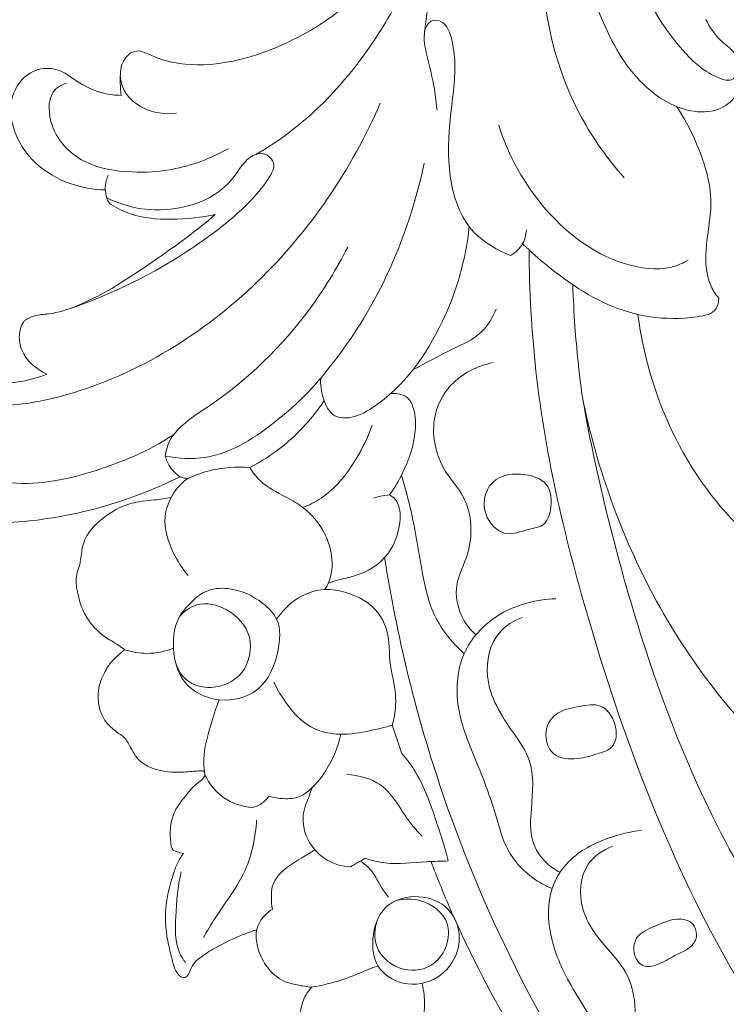
# Model space of a CAD drawing. Units: millimetres. Extents: x 3758 to 5099, y -9315 to -8158.
# Drawn here: x 4188 to 4233, y -8772 to -8709 of the extents above; entities that cross this region are included whole.
import ezdxf

# ---------------------------------------------------------------- set-up
doc = ezdxf.new("R2010")
doc.units = ezdxf.units.MM
doc.layers.add('Poliuretan_Stavros', color=165, linetype='Continuous', lineweight=5)

# ---------------------------------------------------------------- blocks, each defined once
blk = doc.blocks.new('NPU-462-1_330_330')
at = {"layer": 'Poliuretan_Stavros'}
for points, knots in [([(-2532.722, -95.287), (-2533.086, -95.287), (-2534.327, -95.48), (-2535.911, -96.06), (-2536.754, -96.714), (-2539.687, -98.115), (-2540.296, -100.492), (-2540.012, -102.304), (-2539.699, -103.505), (-2539.536, -104.255), (-2539.467, -104.569), (-2540.065, -104.326), (-2541.429, -104.043), (-2543.181, -104.405), (-2544.292, -105.203), (-2544.478, -105.765), (-2544.525, -106.464), (-2543.911, -107.345), (-2542.219, -109.232), (-2540.975, -111.861), (-2540.699, -113.352), (-2540.798, -113.671), (-2541.244, -112.919), (-2542.444, -111.469), (-2545.492, -108.515), (-2548.795, -107.078), (-2552.62, -107.352), (-2554.043, -109.921), (-2553.773, -111.79), (-2553.087, -112.79), (-2552.264, -113.051), (-2551.247, -113.028), (-2550.152, -113.432), (-2549.367, -113.959), (-2549.107, -114.176), (-2549.532, -114.314), (-2550.3, -114.698), (-2551.16, -115.358), (-2551.471, -115.895), (-2551.557, -116.08), (-2551.528, -116.158), (-2551.439, -116.372), (-2551.21, -116.697), (-2551.066, -116.977), (-2550.99, -117.125), (-2552.243, -116.644), (-2555.468, -115.755), (-2561.119, -115.384), (-2566.504, -117.298), (-2568.503, -120.558), (-2568.792, -121.876), (-2568.846, -122.337), (-2569.396, -121.879), (-2570.914, -120.955), (-2573.704, -120.792), (-2576.651, -121.602), (-2578.297, -123.544), (-2579.085, -125.106), (-2579.543, -126.026), (-2579.762, -126.795), (-2579.528, -127.52), (-2579.036, -128.082), (-2578.605, -128.354), (-2578.389, -128.451), (-2578.384, -128.455), (-2578.379, -128.46), (-2578.374, -128.465), (-2578.714, -128.752), (-2579.542, -129.444), (-2580.38, -130.123), (-2580.876, -130.518), (-2581.348, -130.33), (-2582.677, -129.97), (-2585.115, -130.098), (-2587.637, -131.64), (-2589.203, -133.931), (-2589.726, -135.871), (-2590.088, -136.933), (-2590.185, -137.512), (-2589.927, -138.029), (-2589.533, -138.446), (-2589.157, -138.869), (-2588.911, -139.205), (-2588.941, -139.582), (-2589.193, -140.011), (-2589.643, -140.716), (-2590.166, -141.535), (-2590.626, -142.045), (-2590.793, -142.217), (-2591.096, -142.284), (-2591.987, -142.575), (-2593.514, -143.608), (-2594.345, -145.558), (-2594.59, -147.404), (-2594.557, -148.798), (-2594.078, -149.842), (-2593.634, -150.636), (-2593.137, -151.112), (-2592.773, -151.452), (-2592.329, -151.451), (-2591.754, -151.11), (-2591.225, -150.937), (-2590.881, -150.798), (-2591.437, -152.963), (-2592.253, -156.697), (-2592.639, -161.019), (-2592.985, -162.962), (-2593.09, -163.481), (-2593.12, -163.581), (-2593.211, -163.916), (-2593.263, -163.599), (-2593.281, -163.513), (-2593.504, -162.26), (-2594.413, -158.637), (-2597.365, -151.361), (-2602.925, -144.194), (-2610.267, -139.435), (-2617.416, -137.9), (-2624.432, -139.735), (-2629.229, -144.697), (-2630.225, -150.618), (-2628.247, -155.075), (-2624.501, -156.962), (-2621.03, -156.066), (-2619.475, -153.743), (-2619.594, -151.739), (-2620.208, -150.772), (-2620.49, -150.282), (-2620.401, -149.644), (-2619.781, -148.713), (-2619.105, -148.092), (-2618.332, -147.846), (-2618.09, -147.788), (-2618.148, -148.058), (-2618.213, -148.955), (-2617.894, -150.172), (-2617.232, -151.16), (-2616.409, -151.593), (-2615.425, -151.6), (-2614.51, -151.223), (-2613.889, -150.927), (-2613.553, -150.926), (-2613.365, -150.953), (-2613.368, -151.072), (-2613.376, -151.297), (-2613.396, -152.017), (-2613.174, -153.102), (-2612.441, -153.626), (-2612.038, -153.826), (-2611.739, -153.768), (-2610.747, -153.557), (-2609.899, -153.128), (-2608.964, -153.209), (-2608.168, -153.483), (-2607.735, -153.66), (-2607.57, -153.728), (-2606.911, -154.465), (-2605.29, -156.544), (-2603.518, -159.876), (-2602.37, -162.856), (-2601.986, -164.365), (-2601.891, -164.786), (-2602.153, -164.618), (-2602.977, -164.189), (-2604.267, -163.851), (-2605.435, -164.039), (-2606.173, -164.306), (-2606.412, -164.666), (-2606.491, -164.851), (-2606.487, -165.018), (-2606.447, -165.306), (-2606.347, -165.578), (-2606.296, -165.687), (-2606.9, -165.572), (-2608.308, -165.455), (-2610.954, -165.632), (-2613.281, -167.399), (-2614.048, -169.566), (-2613.886, -171.196), (-2612.98, -172.465), (-2611.581, -173.597), (-2610.469, -174.107), (-2609.844, -174.297), (-2610.227, -174.488), (-2610.953, -175.028), (-2611.448, -176.195), (-2611.645, -177.217), (-2611.521, -177.917), (-2611.312, -178.292), (-2610.95, -178.462), (-2610.521, -178.561), (-2610.021, -178.674), (-2608.678, -179.884), (-2607.805, -182.979), (-2607.412, -185.789), (-2607.466, -187.169), (-2607.466, -187.545), (-2607.489, -188.355), (-2607.564, -189.162), (-2607.619, -189.592), (-2607.92, -190.265), (-2608.672, -191.563), (-2609.697, -192.654), (-2610.264, -193.14), (-2610.399, -192.319), (-2611.008, -190.722), (-2612.535, -188.966), (-2614.072, -188.691), (-2614.973, -188.733), (-2615.661, -189.112), (-2616.582, -189.8), (-2616.994, -190.885), (-2617.065, -191.895), (-2616.947, -192.353), (-2616.832, -192.612), (-2616.989, -192.563), (-2617.438, -192.481), (-2618.235, -192.683), (-2618.852, -193.184), (-2619.264, -193.678), (-2619.317, -193.974), (-2619.321, -194.43), (-2619.183, -194.738), (-2618.9, -195.199), (-2618.639, -195.524), (-2618.638, -196.226), (-2618.696, -196.659), (-2618.743, -196.872), (-2619.057, -197.356), (-2619.676, -198.234), (-2620.357, -199.063), (-2620.685, -199.436), (-2621.916, -200.02), (-2625.284, -201.201), (-2629.719, -201.362), (-2633.271, -200.621), (-2634.604, -199.599), (-2634.994, -198.915), (-2635.073, -198.748), (-2634.873, -198.704), (-2634.283, -198.472), (-2633.9, -197.465), (-2634.057, -196.177), (-2635.059, -194.721), (-2637.257, -193.803), (-2639.973, -194.285), (-2641.98, -196.059), (-2642.545, -197.785), (-2642.782, -198.613), (-2642.826, -198.785), (-2643.086, -198.642), (-2643.812, -198.365), (-2645.078, -198.474), (-2646.281, -199.145), (-2646.966, -200.008), (-2647.265, -200.552), (-2647.351, -200.737), (-2647.401, -200.516), (-2647.626, -199.628), (-2648.248, -198.118), (-2649.132, -196.526), (-2649.967, -195.553), (-2650.394, -195.189), (-2650.51, -195.097), (-2650.637, -194.938), (-2651.001, -194.571), (-2651.544, -194.25), (-2652.063, -194.118), (-2652.464, -194.134), (-2652.809, -194.381), (-2652.935, -194.79), (-2652.854, -195.168), (-2652.606, -195.721), (-2652.38, -196.438), (-2652.508, -197.47), (-2653.116, -198.854), (-2654.922, -200.671), (-2657.511, -202.799), (-2659.207, -205.636), (-2660.045, -208.026), (-2660.904, -209.527), (-2661.486, -210.876), (-2661.614, -212.313), (-2661.866, -213.787), (-2662.833, -215.073), (-2664.033, -216.253), (-2665.071, -217.823), (-2665.641, -219.815), (-2665.423, -222.306), (-2664.746, -224.937), (-2663.592, -227.835), (-2663.192, -230.798), (-2663.669, -233.71), (-2663.678, -236.186), (-2663.306, -238.004), (-2663.015, -239.215), (-2663.135, -239.837), (-2663.217, -240.085), (-2663.354, -240.222), (-2663.496, -240.372), (-2664.348, -241.196), (-2666.791, -242.781), (-2670.444, -244.208), (-2673.671, -244.389), (-2675.464, -243.957), (-2676.266, -243.566), (-2676.832, -243.357), (-2677.491, -243.547), (-2677.983, -244.3), (-2677.989, -245.284), (-2677.977, -245.922), (-2677.934, -246.252), (-2678.302, -246.244), (-2679.319, -246.12), (-2680.567, -245.524), (-2681.556, -244.757), (-2682.568, -244.426), (-2683.982, -244.705), (-2685.113, -246.297), (-2684.932, -248.62), (-2683.535, -250.722), (-2681.307, -251.995), (-2679.708, -252.283), (-2678.947, -252.299), (-2678.937, -252.381), (-2678.887, -252.638), (-2678.83, -252.998), (-2678.639, -253.184), (-2678.577, -253.233), (-2678.184, -253.474), (-2676.977, -254.072), (-2674.601, -254.263), (-2672.725, -254.064), (-2671.908, -253.861), (-2673.063, -254.894), (-2675.988, -256.976), (-2679.528, -259.344), (-2682.226, -260.247), (-2683.41, -260.28), (-2683.905, -260.525), (-2684.112, -260.653), (-2684.232, -260.835), (-2684.516, -261.433), (-2684.358, -262.93), (-2683.35, -263.78), (-2682.675, -264.079), (-2683.273, -264.322), (-2684.958, -264.794), (-2686.745, -264.645), (-2687.794, -264.357), (-2687.822, -264.346), (-2687.851, -264.335), (-2687.88, -264.324), (-2687.689, -264.138), (-2686.877, -263.156), (-2687.204, -260.455), (-2689.791, -258.5), (-2693.631, -258.173), (-2697.334, -261.015), (-2698.099, -265.811), (-2695.75, -271.064), (-2689.951, -273.665), (-2682.933, -273.662), (-2677.824, -272.338), (-2674.77, -270.946), (-2674.168, -270.646), (-2674.105, -270.673), (-2673.933, -270.731), (-2673.752, -270.753), (-2673.639, -270.754), (-2673.874, -270.908), (-2674.291, -271.266), (-2674.596, -271.723), (-2674.739, -271.983), (-2675.083, -272.038), (-2675.944, -272.161), (-2677.536, -272.284), (-2678.917, -273.098), (-2679.948, -274.064), (-2680.459, -275.027), (-2680.479, -275.862), (-2680.626, -276.473), (-2680.855, -277.026), (-2680.737, -278.268), (-2680.245, -279.732), (-2679.12, -280.85), (-2678.25, -281.31), (-2677.832, -281.618), (-2677.701, -281.715), (-2677.903, -281.87), (-2678.279, -282.211), (-2678.746, -282.694), (-2678.987, -283.172), (-2679.258, -283.682), (-2679.443, -284.506), (-2679.383, -285.445), (-2679.062, -286.095), (-2678.786, -286.505), (-2678.458, -286.772), (-2678.137, -287.055), (-2677.697, -287.286), (-2677.32, -287.973), (-2676.899, -288.797), (-2675.837, -289.409), (-2674.66, -289.596), (-2673.582, -289.517), (-2672.94, -289.467), (-2672.725, -289.455), (-2672.613, -289.519), (-2672.592, -289.612), (-2672.581, -289.673), (-2672.57, -289.734), (-2672.608, -289.819), (-2672.729, -290.031), (-2673.227, -290.362), (-2673.864, -291.116), (-2674.779, -292.28), (-2674.833, -293.577), (-2674.716, -294.364), (-2674.622, -294.523), (-2674.595, -294.562), (-2674.512, -294.592), (-2674.298, -294.664), (-2674.081, -294.726), (-2673.949, -294.76), (-2674.079, -294.927), (-2674.341, -295.325), (-2674.712, -296.419), (-2675.184, -298.083), (-2675.076, -299.932), (-2674.74, -301.24), (-2674.577, -301.973), (-2674.355, -302.423), (-2674.091, -302.687), (-2673.743, -302.706), (-2673.539, -302.289), (-2673.364, -301.824), (-2672.759, -301.294), (-2671.756, -300.675), (-2670.595, -300.118), (-2669.688, -299.766), (-2669.347, -299.656), (-2669.269, -299.632), (-2669.287, -299.748), (-2669.327, -300.18), (-2669.159, -301.03), (-2668.629, -302.113), (-2667.701, -302.933), (-2666.657, -303.173), (-2666.067, -303.278), (-2665.766, -303.307), (-2665.948, -303.519), (-2666.296, -304.038), (-2666.529, -305.067), (-2666.584, -305.829), (-2666.559, -306.257), (-2666.552, -306.649), (-2666.421, -307.46), (-2665.999, -308.505), (-2665.292, -309.146), (-2664.602, -309.37), (-2663.991, -309.385), (-2663.512, -309.292), (-2663.237, -309.27), (-2663.137, -309.263), (-2663.073, -309.338), (-2662.955, -309.476), (-2662.794, -309.704), (-2662.532, -309.927), (-2662.29, -310.032), (-2662.134, -310.07), (-2662.097, -310.179), (-2662.138, -310.478), (-2662.46, -311.463), (-2662.544, -313.322), (-2661.954, -315.606), (-2660.862, -317.246), (-2660.19, -318.39), (-2659.848, -319.052), (-2659.661, -319.503), (-2659.624, -319.795), (-2659.495, -319.966), (-2659.352, -320.019), (-2659.193, -319.9), (-2659.002, -319.647), (-2658.464, -319.24), (-2657.503, -318.499), (-2656.57, -317.16), (-2655.891, -316.153), (-2655.601, -315.661), (-2655.557, -315.547), (-2655.551, -315.712), (-2655.452, -316.652), (-2655.309, -318.161), (-2654.57, -319.962), (-2653.182, -321.189), (-2652.063, -321.738), (-2651.065, -321.903), (-2649.889, -321.479), (-2648.782, -320.168), (-2648.55, -318.008), (-2648.932, -316.218), (-2649.292, -315.113), (-2649.398, -314.831), (-2649.474, -314.666), (-2649.55, -314.502), (-2649.625, -314.338), (-2649.467, -314.367), (-2649.04, -314.444), (-2648.52, -314.477), (-2648.166, -314.537), (-2648.081, -314.552), (-2646.787, -316.625), (-2642.938, -322.235), (-2635.511, -330.553), (-2628.826, -336.098), (-2625.395, -338.57), (-2625.433, -338.598), (-2625.57, -338.717), (-2625.738, -339.108), (-2625.779, -339.835), (-2625.651, -340.969), (-2624.916, -342.318), (-2624.041, -343.868), (-2622.623, -345.149), (-2621.673, -345.986), (-2621.156, -346.389), (-2621.263, -346.472), (-2621.592, -346.738), (-2622.105, -347.098), (-2622.57, -347.645), (-2622.671, -348.064), (-2622.686, -348.274), (-2622.679, -348.314), (-2622.639, -348.5), (-2622.389, -348.93), (-2621.755, -349.701), (-2620.451, -350.657), (-2618.736, -351.518), (-2617.172, -351.994), (-2616.331, -352.247), (-2616.072, -352.32), (-2615.982, -352.37), (-2615.763, -352.551), (-2615.796, -353.185), (-2616.535, -353.561), (-2617.366, -353.574), (-2618.755, -353.533), (-2620.76, -352.827), (-2622.87, -351.79), (-2624.371, -350.889), (-2625.167, -350.428), (-2625.764, -350.371), (-2626.355, -350.754), (-2626.749, -351.423), (-2627.084, -352.271), (-2627.014, -353.087), (-2627, -353.559), (-2626.932, -353.913), (-2627.483, -353.719), (-2628.192, -353.313), (-2629.105, -352.505), (-2629.592, -351.703), (-2629.57, -351.08), (-2629.698, -350.096), (-2630.964, -348.82), (-2633.321, -348.919), (-2635.336, -350.83), (-2635.49, -354.269), (-2633.479, -357.59), (-2631.177, -359.254), (-2629.913, -359.816), (-2630.085, -360.044), (-2630.421, -360.572), (-2630.779, -361.229), (-2630.912, -361.799), (-2630.837, -362.348), (-2630.382, -363.146), (-2629.29, -363.931), (-2627.252, -365.015), (-2624.288, -365.241), (-2621.967, -365.19), (-2620.917, -365.054), (-2620.943, -365.203), (-2620.993, -365.567), (-2621.061, -366.05), (-2621.042, -366.525), (-2620.609, -366.91), (-2619.828, -367.378), (-2618.44, -367.757), (-2616.634, -367.703), (-2614.498, -366.973), (-2612.778, -366.004), (-2611.795, -365.219), (-2611.561, -365.018), (-2611.7, -365.391), (-2612.028, -366.531), (-2611.954, -368.694), (-2611.471, -370.997), (-2610.369, -372.977), (-2609.023, -374.005), (-2607.989, -374.407), (-2607.428, -374.59), (-2606.965, -374.308), (-2606.808, -373.724), (-2606.7, -373.281), (-2606.68, -373.112), (-2606.539, -374.158), (-2605.787, -376.64), (-2603.081, -379.444), (-2599.451, -380.673), (-2596.287, -379.943), (-2594.724, -377.933), (-2594.233, -375.949), (-2594.744, -374.294), (-2595.588, -373.655), (-2596.03, -373.416), (-2596.37, -373.46), (-2596.849, -373.456), (-2597.411, -373.257), (-2597.618, -372.865), (-2597.672, -372.679), (-2597.682, -372.632), (-2597.556, -372.416), (-2597.284, -371.83), (-2597.018, -371.022), (-2597.072, -370.441), (-2597.103, -370.265), (-2596.936, -369.963), (-2596.571, -369.44), (-2596.114, -369.002), (-2595.892, -368.823), (-2595.725, -369.165), (-2595.273, -369.815), (-2594.274, -370.675), (-2593.314, -370.745), (-2592.829, -370.673), (-2592.523, -370.503), (-2591.887, -370.01), (-2591.153, -368.803), (-2591.144, -367.51), (-2591.226, -366.607), (-2591.259, -366.143), (-2591.241, -365.919), (-2591.225, -365.802), (-2591.163, -365.949), (-2590.966, -366.254), (-2590.565, -366.513), (-2590.27, -366.541), (-2590.174, -366.539), (-2589.891, -366.53), (-2589.169, -366.387), (-2588.246, -365.541), (-2587.848, -363.865), (-2587.115, -362.494), (-2586.396, -361.683), (-2586.208, -361.493), (-2585.226, -361.328), (-2583.05, -361.139), (-2579.589, -361.516), (-2577.091, -362.267), (-2575.32, -363.047), (-2575.23, -363.98), (-2575.796, -364.641), (-2577.455, -364.179), (-2579.886, -363.966), (-2583.323, -364.54), (-2585.311, -366.663), (-2586.135, -368.588), (-2586.077, -369.704), (-2585.991, -370.148), (-2585.955, -370.203), (-2585.835, -370.333), (-2585.647, -370.345), (-2585.547, -370.325), (-2584.929, -370.202), (-2583.075, -369.912), (-2580.137, -369.692), (-2576.341, -370.312), (-2572.104, -372.13), (-2567.689, -375.161), (-2564.65, -379.067), (-2563.269, -382.153), (-2562.741, -383.656), (-2562.48, -384.321), (-2561.904, -384.363), (-2560.975, -384.072), (-2559.77, -383.218), (-2558.801, -381.748), (-2558.567, -379.761), (-2559.001, -377.633), (-2559.732, -376.284), (-2559.989, -375.515), (-2560.048, -374.989), (-2559.5, -374.596), (-2558.95, -374.565), (-2558.185, -375.196), (-2557.138, -377.061), (-2556.064, -379.846), (-2555.567, -381.916), (-2555.412, -382.96), (-2555.536, -383.188), (-2555.829, -383.916), (-2555.864, -385.147), (-2555.457, -385.988), (-2555.231, -386.308), (-2555.228, -386.484), (-2555.233, -386.82), (-2555.259, -387.155), (-2555.276, -387.314), (-2555.542, -387.422), (-2556.185, -387.782), (-2557.077, -388.917), (-2557.587, -390.57), (-2557.348, -392.042), (-2556.967, -392.684), (-2556.852, -392.846), (-2556.95, -393.086), (-2557.164, -393.521), (-2557.434, -393.922), (-2557.569, -394.099), (-2557.637, -394.067), (-2557.818, -394.004), (-2558.204, -394.033), (-2558.548, -394.109), (-2558.848, -394.171), (-2559.05, -394.335), (-2559.467, -394.865), (-2560.092, -395.673), (-2560.255, -397.129), (-2559.584, -398.898), (-2558.51, -399.914), (-2557.721, -400.346), (-2558.198, -400.246), (-2558.935, -400.023), (-2559.722, -399.757), (-2560.031, -399.58), (-2560.132, -399.543), (-2560.216, -399.567), (-2560.323, -399.698), (-2560.697, -400.446), (-2560.908, -402.3), (-2559.714, -404.326), (-2558.15, -405.363), (-2557.286, -405.707), (-2556.907, -405.816), (-2556.857, -405.833), (-2556.73, -405.902), (-2556.81, -406.025), (-2556.847, -406.066), (-2557.044, -406.153), (-2557.82, -406.458), (-2559.586, -406.647), (-2561.851, -406.69), (-2563.78, -406.445), (-2564.844, -405.732), (-2565.094, -404.9), (-2565.963, -404.177), (-2567.744, -404.236), (-2569.598, -405.756), (-2569.66, -408.775), (-2567.711, -411.41), (-2564.936, -413.271), (-2562.325, -413.77), (-2560.953, -413.93), (-2560.472, -413.962), (-2560.568, -414.162), (-2560.69, -414.547), (-2560.764, -415.069), (-2560.658, -415.538), (-2560.145, -415.994), (-2559.267, -416.362), (-2558.105, -416.781), (-2556.561, -416.768), (-2554.021, -416.467), (-2551.531, -415.42), (-2549.876, -414.406), (-2549.349, -414.12), (-2549.124, -414.199), (-2549.082, -414.228), (-2549.128, -414.341), (-2549.207, -414.619), (-2549.213, -415.124), (-2548.993, -415.625), (-2548.734, -416.021), (-2548.437, -416.27), (-2548.436, -416.714), (-2548.496, -417.261), (-2548.603, -417.988), (-2548.468, -418.727), (-2547.8, -419.505), (-2546.402, -419.976), (-2544.587, -419.8), (-2542.992, -419.072), (-2542.185, -418.036), (-2541.757, -417.281), (-2541.257, -416.93), (-2540.807, -417.003), (-2540.712, -417.207), (-2540.692, -417.293), (-2540.74, -417.795), (-2540.747, -418.961), (-2540.589, -420.592), (-2539.933, -421.85), (-2539.091, -422.377), (-2538.269, -422.352), (-2537.567, -422.166), (-2537.253, -421.836), (-2537.173, -421.731), (-2537.125, -421.994), (-2536.884, -422.848), (-2535.895, -424.19), (-2534.282, -425.018), (-2533.151, -425.241), (-2532.722, -425.241)], [0, 0, 0, 0, 1.38227, 4.015081, 6.926564, 9.215784, 12.570181, 14.30777, 15.960597, 17.150155, 17.150155, 17.150155, 19.560826, 22.232182, 23.627484, 24.458098, 25.035014, 26.133537, 28.232527, 32.790878, 34.00935, 34.00935, 34.00935, 37.646074, 41.447103, 46.297172, 50.661507, 54.210607, 55.939995, 57.507578, 58.382927, 59.045847, 61.307233, 62.570278, 62.570278, 62.570278, 64.241092, 65.761095, 66.515769, 66.515769, 66.515769, 66.823342, 67.369602, 67.987516, 67.987516, 67.987516, 73.003876, 80.399135, 89.175891, 92.408627, 94.128014, 94.128014, 94.128014, 96.796651, 100.567122, 104.285105, 107.797124, 109.613342, 110.786387, 111.625775, 112.480474, 113.472301, 114.355346, 114.355346, 114.355346, 114.380991, 114.380991, 114.380991, 116.036941, 118.399511, 118.399511, 118.399511, 120.299672, 123.505653, 127.242237, 130.900728, 133.528174, 134.622955, 135.091062, 135.634647, 136.66879, 137.226823, 137.76275, 138.13634, 138.54644, 139.593853, 141.249534, 142.141001, 142.141001, 142.141001, 143.303533, 145.634279, 148.763057, 150.76531, 152.563396, 153.792367, 154.988438, 155.893353, 156.380593, 156.759107, 157.453735, 158.839083, 158.839083, 158.839083, 167.1093, 172.938759, 174.875345, 174.875345, 174.875345, 175.264316, 175.588889, 175.588889, 175.588889, 180.305726, 189.875188, 204.511958, 213.151756, 222.067397, 231.096296, 239.108484, 246.297346, 251.768034, 256.400662, 260.756897, 264.042494, 266.29611, 267.697321, 268.174202, 268.912069, 269.910471, 271.5597, 272.488473, 272.488473, 272.488473, 273.511494, 275.802561, 276.949121, 277.851741, 279.37301, 280.788157, 281.5681, 281.870461, 281.870461, 281.870461, 282.174305, 283.021567, 284.448374, 286.073803, 286.073803, 286.073803, 287.215495, 288.669186, 290.106659, 291.165588, 291.83286, 291.83286, 291.83286, 295.554026, 301.592558, 305.753714, 307.350201, 307.350201, 307.350201, 308.512452, 310.820311, 312.155349, 312.918118, 313.663158, 313.663158, 313.663158, 314.2808, 314.728299, 314.728299, 314.728299, 317.02851, 320.003873, 324.500597, 326.92114, 328.205021, 330.412062, 332.457091, 334.902371, 334.902371, 334.902371, 336.501642, 338.119133, 339.485707, 340.290444, 340.715772, 341.003152, 341.740681, 342.335058, 342.913431, 348.388667, 353.497602, 353.497602, 353.497602, 354.890664, 356.492756, 356.492756, 356.492756, 359.225606, 362.0073, 362.0073, 362.0073, 365.085921, 368.27295, 370.044461, 370.742201, 371.604201, 372.9176, 374.969498, 375.609694, 376.661401, 376.661401, 376.661401, 377.276779, 378.343018, 379.608163, 380.199694, 380.679015, 380.679015, 380.679015, 381.519482, 382.677975, 383.479765, 384.289249, 384.289249, 384.289249, 386.42801, 388.274071, 388.274071, 388.274071, 393.362687, 401.492475, 404.55523, 406.771447, 407.458062, 407.458062, 407.458062, 408.225345, 409.701509, 410.987734, 412.96315, 415.936031, 419.369622, 422.781499, 425.321296, 425.97782, 425.97782, 425.97782, 427.087657, 428.821781, 430.546041, 432.088645, 432.845549, 432.845549, 432.845549, 433.685219, 436.229364, 438.873414, 440.40656, 440.960457, 440.960457, 440.960457, 441.715107, 442.872471, 443.257916, 443.704972, 444.344454, 444.746714, 445.218321, 445.73082, 447.037363, 447.912009, 449.52235, 452.538223, 457.312742, 461.97457, 464.547346, 466.673528, 468.392205, 469.918283, 472.000801, 473.801175, 475.762781, 478.285893, 480.688406, 483.27321, 487.423307, 490.716934, 494.816802, 498.261079, 501.607061, 503.884897, 505.141294, 506.166196, 506.166196, 506.166196, 506.845694, 506.845694, 511.191049, 517.323847, 521.292788, 523.08283, 524.137304, 524.644945, 525.288432, 526.529735, 527.656445, 528.889887, 528.889887, 528.889887, 530.266948, 532.688229, 533.941255, 534.907866, 536.589648, 538.960287, 541.409171, 544.780086, 547.901682, 550.750057, 550.750057, 550.750057, 551.058414, 551.728594, 552.022373, 552.022373, 552.022373, 553.744241, 556.986198, 560.763849, 560.763849, 560.763849, 567.111797, 574.162812, 576.526285, 577.62706, 578.53745, 578.53745, 578.53745, 579.345245, 580.939398, 583.697536, 583.697536, 583.697536, 586.107865, 590.176505, 590.176505, 590.176505, 590.290942, 590.290942, 590.290942, 591.283711, 594.918658, 598.609481, 602.65533, 608.572684, 614.011106, 619.404987, 628.778311, 635.617019, 645.646614, 648.156952, 648.156952, 648.156952, 648.410686, 648.833513, 648.833513, 648.833513, 649.884327, 650.849966, 650.849966, 650.849966, 652.243543, 654.126733, 656.764352, 658.006276, 659.377917, 660.657261, 661.046784, 661.703842, 662.842449, 665.536375, 667.266593, 668.588148, 669.198589, 669.198589, 669.198589, 670.146255, 671.093317, 671.666108, 672.123768, 673.231367, 674.747975, 675.486041, 675.894234, 676.573175, 677.046652, 677.490149, 678.392076, 679.852061, 680.851415, 682.825801, 684.214927, 684.910414, 685.209328, 685.209328, 685.209328, 685.439769, 685.439769, 685.439769, 685.784515, 686.32344, 687.626257, 689.458208, 691.671939, 692.17888, 692.353775, 692.353775, 692.353775, 692.685531, 693.195668, 693.195668, 693.195668, 693.983698, 694.94678, 697.455409, 700.343752, 701.644366, 702.462325, 703.112052, 703.484967, 703.803922, 704.237861, 705.011095, 705.693681, 707.141712, 709.439099, 710.474717, 710.777866, 710.777866, 710.777866, 711.211168, 712.372371, 713.922971, 715.635121, 716.749621, 717.881506, 717.881506, 717.881506, 718.923243, 720.151066, 721.735807, 721.735807, 721.735807, 723.187476, 724.753758, 725.80795, 726.622188, 727.415267, 728.070883, 728.44587, 728.44587, 728.44587, 728.812041, 729.121804, 729.478012, 730.080732, 730.080732, 730.080732, 730.422387, 731.242943, 733.881552, 737.192146, 739.770255, 741.155027, 742.116131, 742.533099, 742.960101, 743.182126, 743.288956, 743.491648, 743.836061, 744.506083, 745.955214, 748.365584, 750.481217, 750.481217, 750.481217, 750.57406, 751.083131, 753.17565, 756.136857, 758.507457, 759.885694, 760.754503, 762.222832, 764.332445, 766.767784, 769.952352, 771.068527, 771.068527, 771.068527, 771.739573, 771.739573, 771.739573, 772.343437, 773.360095, 773.685453, 773.685453, 773.685453, 782.75349, 798.909082, 814.974155, 814.974155, 814.974155, 815.146439, 815.645153, 816.483342, 817.831535, 819.797421, 822.111181, 824.395817, 826.839463, 826.839463, 826.839463, 827.343836, 828.416027, 829.174963, 829.95266, 829.95266, 829.95266, 830.103323, 830.653197, 831.765438, 833.805924, 836.616834, 838.898351, 839.904314, 839.904314, 839.904314, 840.288979, 840.883808, 841.88206, 842.988398, 844.043351, 847.044712, 850.815019, 852.829283, 853.58846, 854.22822, 854.955625, 856.069658, 857.066593, 858.310019, 858.887412, 859.0791, 859.319434, 860.452423, 862.790376, 863.501802, 863.794671, 865.06858, 867.085916, 869.805022, 873.033374, 876.482608, 881.635025, 886.8012, 886.8012, 886.8012, 887.864901, 889.122427, 889.554495, 890.002156, 891.137905, 892.838008, 894.943673, 899.700881, 903.662247, 903.662247, 903.662247, 904.222667, 905.011437, 905.513677, 905.849101, 907.088431, 908.931288, 911.1265, 913.756073, 917.289374, 918.437838, 918.437838, 918.437838, 919.911264, 922.788025, 926.329904, 928.533414, 931.06251, 932.387628, 932.773895, 933.157571, 934.238909, 934.866005, 934.866005, 934.866005, 938.770646, 944.230331, 948.646612, 952.64085, 955.447144, 957.651517, 960.0391, 961.280929, 961.543271, 961.870758, 962.517747, 963.36825, 963.910212, 964.086662, 964.086662, 964.086662, 965.016373, 966.487968, 967.147961, 967.147961, 967.147961, 968.430595, 969.492512, 969.492512, 969.492512, 970.901333, 972.410465, 974.244897, 974.244897, 974.244897, 975.551343, 977.199794, 979.283629, 980.177549, 980.568177, 981.004279, 981.004279, 981.004279, 981.595001, 982.326638, 982.686864, 982.686864, 982.686864, 983.746923, 985.369088, 987.001109, 990.027349, 991.021506, 991.021506, 991.021506, 994.746869, 999.174206, 1003.838294, 1004.839823, 1005.892474, 1006.786407, 1007.572021, 1011.853257, 1016.301808, 1019.850562, 1022.197396, 1023.871372, 1023.871372, 1023.871372, 1024.116061, 1024.498033, 1024.498033, 1024.498033, 1026.85682, 1031.521261, 1035.454759, 1041.121839, 1048.627759, 1055.161845, 1059.278446, 1060.961831, 1061.246535, 1061.769253, 1062.814689, 1064.995987, 1067.078346, 1069.993935, 1072.671283, 1074.74227, 1075.330782, 1075.813595, 1076.268365, 1076.728739, 1077.304031, 1079.886678, 1083.855079, 1087.759126, 1087.759126, 1087.759126, 1088.723664, 1090.642731, 1092.095529, 1092.095529, 1092.095529, 1092.74841, 1093.337719, 1093.337719, 1093.337719, 1094.408916, 1096.040723, 1098.577115, 1100.593534, 1101.328934, 1101.328934, 1101.328934, 1102.290951, 1103.118507, 1103.118507, 1103.118507, 1103.398915, 1103.820201, 1104.540027, 1104.739729, 1104.939127, 1105.487533, 1107.108855, 1108.787098, 1110.609645, 1113.966236, 1113.966236, 1113.966236, 1115.788458, 1116.850641, 1117.047583, 1117.119572, 1117.24671, 1117.339764, 1117.739203, 1120.33566, 1123.824547, 1125.80225, 1127.276533, 1127.276533, 1127.276533, 1127.473556, 1127.677368, 1127.677368, 1127.677368, 1128.48374, 1130.781388, 1134.242613, 1137.013016, 1137.911125, 1138.78663, 1140.116583, 1141.779986, 1145.081385, 1147.904199, 1152.047824, 1156.698244, 1160.070207, 1161.873762, 1161.873762, 1161.873762, 1162.6944, 1163.355288, 1163.811489, 1164.401391, 1165.80312, 1167.378148, 1168.964485, 1171.514019, 1176.973474, 1178.648532, 1179.056473, 1179.247296, 1179.247296, 1179.247296, 1179.698137, 1180.309467, 1181.070492, 1181.675755, 1182.086992, 1182.416484, 1183.229528, 1184.16872, 1185.115474, 1185.896729, 1187.865016, 1190.327472, 1192.633434, 1194.163137, 1195.11872, 1195.857309, 1196.288218, 1196.613407, 1196.613407, 1196.613407, 1198.477352, 1200.923166, 1202.617341, 1203.519387, 1204.459577, 1205.623364, 1206.114714, 1206.114714, 1206.114714, 1207.101752, 1209.374597, 1212.063631, 1213.678522, 1213.678522, 1213.678522, 1213.678522]), ([(-2658.559, -242.512), (-2658.519, -242.08), (-2658.381, -240.826), (-2657.781, -237.424), (-2656.455, -231.081), (-2652.935, -224.678), (-2649.707, -220.924), (-2648.635, -219.837)], [0, 0, 0, 0, 1.60486, 4.666026, 12.782896, 25.486177, 31.164121, 31.164121, 31.164121, 31.164121]), ([(-2649.204, -223.84), (-2650.575, -227.667), (-2651.873, -235.772), (-2650.143, -245.75), (-2646.814, -250.329), (-2645.762, -251.522)], [0, 0, 0, 0, 15.053733, 29.903695, 35.815494, 35.815494, 35.815494, 35.815494]), ([(-2646.567, -229.806), (-2646.625, -232.383), (-2645.87, -237.268), (-2643.03, -242.576), (-2640.465, -244.933), (-2638.946, -245.392), (-2638.397, -244.811), (-2638.395, -244.311), (-2638.462, -244.053)], [0, 0, 0, 0, 9.535365, 17.913551, 21.642037, 22.544887, 23.258401, 24.244183, 24.244183, 24.244183, 24.244183]), ([(-2640.551, -241.398), (-2640.289, -241.869), (-2639.791, -242.678), (-2638.732, -243.374), (-2638.286, -244.4), (-2638.372, -245.32), (-2638.565, -246.379), (-2639.654, -247.278), (-2641.9, -247.423), (-2644.983, -245.629), (-2647.956, -240.491), (-2648.993, -235.748), (-2648.909, -232.703)], [97.228633, 97.228633, 97.228633, 97.228633, 99.22717, 100.671571, 101.835463, 103.149808, 104.044916, 105.746942, 107.886633, 112.137792, 118.214537, 129.478652, 129.478652, 129.478652, 129.478652]), ([(-2669.318, -250.028), (-2668.644, -249.638), (-2665.69, -247.727), (-2662.568, -244.22), (-2660.633, -240.947), (-2660.153, -240.006)], [0, 0, 0, 0, 2.906495, 13.095578, 17.012742, 17.012742, 17.012742, 17.012742]), ([(-2653.03, -256.49), (-2653.854, -256.162), (-2656.882, -254.474), (-2657.251, -249.12), (-2656.48, -245.051), (-2656.698, -242.88), (-2657.134, -241.471), (-2658.158, -241.405), (-2658.646, -242.18), (-2658.468, -243.545), (-2657.959, -245.228), (-2657.798, -246.561), (-2657.735, -247.199)], [2.457634, 2.457634, 2.457634, 2.457634, 5.771038, 14.674811, 19.211851, 21.181683, 23.037292, 23.764212, 24.441015, 26.090802, 28.647436, 31.019791, 31.019791, 31.019791, 31.019791]), ([(-2677.984, -245.01), (-2677.957, -245.332), (-2677.743, -246.195), (-2676.443, -247.293), (-2675.117, -247.484), (-2674.386, -247.395)], [0, 0, 0, 0, 1.196504, 3.167779, 5.922828, 5.922828, 5.922828, 5.922828]), ([(-2681.452, -245.492), (-2681.688, -245.565), (-2682.602, -245.991), (-2682.624, -248.563), (-2680.474, -250.771), (-2677.412, -251.242), (-2674.25, -251.067), (-2672.199, -250.293), (-2671.088, -249.662)], [0, 0, 0, 0, 0.921849, 3.509685, 7.638844, 11.512498, 14.712133, 19.483373, 19.483373, 19.483373, 19.483373]), ([(-2661.366, -246.748), (-2663.204, -251.002), (-2668.602, -258.979), (-2678.212, -264.942), (-2685.496, -266.313), (-2688.096, -265.887), (-2689.113, -265.608)], [0, 0, 0, 0, 17.170419, 34.781698, 40.559251, 44.499796, 44.499796, 44.499796, 44.499796]), ([(-2642.414, -246.967), (-2641.948, -247.662), (-2640.927, -249.601), (-2639.905, -252.808), (-2640.649, -255.891), (-2640.519, -258.084), (-2639.911, -258.997), (-2639.719, -259.234)], [0, 0, 0, 0, 3.106161, 8.160085, 11.887212, 14.756711, 15.888942, 15.888942, 15.888942, 15.888942]), ([(-2653.791, -248.144), (-2653.175, -250.115), (-2651.054, -253.911), (-2646.671, -257.193), (-2643.043, -257.484), (-2641.899, -256.921), (-2641.671, -256.786)], [0, 0, 0, 0, 7.648237, 15.699057, 19.422742, 20.411171, 20.411171, 20.411171, 20.411171]), ([(-2678.854, -252.801), (-2678.146, -253.148), (-2675.46, -254.025), (-2671.338, -253.022), (-2669.968, -250.18), (-2668.722, -249.847), (-2667.97, -250.617), (-2668.606, -251.8), (-2670.185, -253.704), (-2674.392, -256.911), (-2678.458, -258.97), (-2681.191, -259.879)], [0, 0, 0, 0, 2.946569, 10.576569, 12.991378, 13.841702, 15.008277, 15.980814, 18.329992, 24.495326, 35.261474, 35.261474, 35.261474, 35.261474]), ([(-2665.173, -264.341), (-2664.027, -262.975), (-2661.062, -258.78), (-2659.239, -253.864), (-2658.561, -250.593)], [0, 0, 0, 0, 6.627896, 18.98796, 18.98796, 18.98796, 18.98796]), ([(-2678.947, -252.299), (-2678.952, -252.1), (-2678.916, -251.769), (-2678.803, -251.461), (-2678.749, -251.345)], [0, 0, 0, 0, 0.734882, 1.20965, 1.20965, 1.20965, 1.20965]), ([(-2655.676, -254.647), (-2655.888, -256.745), (-2657.16, -261.103), (-2660.21, -265.403), (-2663.149, -266.991), (-2664.537, -266.787), (-2665.068, -265.62), (-2665.2, -264.764), (-2665.173, -264.341)], [0, 0, 0, 0, 7.801027, 16.524786, 18.855051, 19.735056, 21.429538, 22.996532, 22.996532, 22.996532, 22.996532]), ([(-2652.022, -254.857), (-2652.04, -255.163), (-2652.207, -255.836), (-2652.724, -256.311), (-2653.03, -256.49)], [0, 0, 0, 0, 1.132922, 2.457634, 2.457634, 2.457634, 2.457634]), ([(-2639.719, -259.234), (-2639.728, -259.461), (-2639.878, -260.195), (-2642.796, -260.782), (-2646.912, -260.068), (-2650.376, -257.488), (-2652.02, -255.981), (-2652.268, -255.741)], [15.888942, 15.888942, 15.888942, 15.888942, 16.730023, 18.371021, 25.567274, 32.600428, 33.886821, 33.886821, 33.886821, 33.886821]), ([(-2675.105, -269.325), (-2675.072, -269.037), (-2674.89, -268.293), (-2673.902, -267.129), (-2670.352, -264.971), (-2666.522, -261.204), (-2664.144, -257.337), (-2663.447, -255.96)], [37.421785, 37.421785, 37.421785, 37.421785, 38.49347, 40.191814, 42.912286, 53.979821, 59.702845, 59.702845, 59.702845, 59.702845]), ([(-2651.851, -256.133), (-2651.83, -258.725), (-2651.405, -266.897), (-2647.622, -282.67), (-2641.321, -299.259), (-2633.87, -310.045), (-2630.088, -314.311), (-2628.784, -315.37), (-2628.282, -315.743)], [0, 0, 0, 0, 9.586481, 30.176583, 59.774031, 74.677986, 78.585584, 80.91563, 80.91563, 80.91563, 80.91563]), ([(-2648.453, -265.478), (-2648.654, -264.005), (-2648.901, -261.637), (-2649.024, -259.261), (-2649.053, -258.371)], [0, 0, 0, 0, 5.500903, 8.797568, 8.797568, 8.797568, 8.797568]), ([(-2659.255, -263.782), (-2658.414, -263.379), (-2657.007, -262.548), (-2654.878, -261.658), (-2654.174, -260.466), (-2653.949, -259.919)], [0, 0, 0, 0, 3.482416, 6.15829, 8.350572, 8.350572, 8.350572, 8.350572]), ([(-2644.888, -260.267), (-2644.694, -261.773), (-2643.733, -266.072), (-2640.966, -271.387), (-2637.426, -274.886), (-2635.232, -275.801), (-2634.571, -276.368), (-2634.305, -276.624)], [0, 0, 0, 0, 5.616553, 16.20975, 21.796676, 23.633862, 25.00759, 25.00759, 25.00759, 25.00759]), ([(-2654.149, -263.347), (-2655.148, -263.551), (-2656.925, -264.414), (-2658.295, -267.246), (-2657.613, -270.051), (-2655.519, -272.262), (-2655.394, -275.212), (-2656.691, -277.482), (-2656.353, -279.475), (-2655.631, -280.421), (-2655.249, -280.769)], [0, 0, 0, 0, 3.812596, 6.800664, 11.000481, 13.495936, 17.97881, 20.590772, 22.98664, 24.910922, 24.910922, 24.910922, 24.910922]), ([(-2665.173, -264.341), (-2665.97, -265.319), (-2668.17, -267.355), (-2671.587, -269.65), (-2674.27, -269.482), (-2675.105, -269.325)], [22.996532, 22.996532, 22.996532, 22.996532, 27.683682, 34.244567, 37.421785, 37.421785, 37.421785, 37.421785]), ([(-2690.862, -265.317), (-2690.838, -266.463), (-2690.189, -269.577), (-2685.131, -271.568), (-2679.73, -270.51), (-2676.217, -269.021), (-2674.584, -267.977)], [14.376676, 14.376676, 14.376676, 14.376676, 18.616511, 25.105889, 31.920247, 39.148631, 39.148631, 39.148631, 39.148631]), ([(-2669.703, -270.061), (-2668.962, -269.675), (-2667.148, -268.503), (-2665.68, -266.872), (-2664.949, -265.778)], [5.023437, 5.023437, 5.023437, 5.023437, 8.142543, 13.025731, 13.025731, 13.025731, 13.025731]), ([(-2660.685, -265.319), (-2660.523, -265.307), (-2660.16, -265.336), (-2659.61, -265.517), (-2659.109, -266.366), (-2659.033, -268.111), (-2659.699, -270.086), (-2660.456, -271.373), (-2660.776, -271.814)], [0, 0, 0, 0, 0.609599, 1.365042, 2.039443, 4.100979, 7.596165, 9.620979, 9.620979, 9.620979, 9.620979]), ([(-2628.795, -284.721), (-2628.4, -285.099), (-2627.164, -286.151), (-2624.055, -287.698), (-2620.048, -288.974), (-2616.282, -289.216), (-2614.278, -288.547), (-2613.482, -288.02), (-2613.301, -287.497), (-2613.485, -286.832), (-2613.467, -285.192), (-2611.028, -283.906), (-2608.014, -283.423), (-2604.682, -285.625), (-2603.066, -290.24), (-2606.089, -295.736), (-2612.95, -298.682), (-2623.48, -297.633), (-2634.823, -290.987), (-2644.156, -279.454), (-2647.513, -270.194), (-2648.453, -265.478)], [748.304658, 748.304658, 748.304658, 748.304658, 750.338939, 754.320708, 761.14914, 766.068576, 767.992569, 769.071092, 769.419456, 769.95995, 771.570345, 775.036926, 778.761829, 782.800455, 788.787539, 795.01425, 804.062756, 815.069286, 833.560714, 851.49854, 869.293462, 869.293462, 869.293462, 869.293462]), ([(-2648.453, -265.478), (-2647.839, -269.027), (-2645.741, -278.183), (-2641.048, -291.992), (-2634.01, -302.93), (-2628.39, -308.987), (-2625.713, -311.393), (-2624.033, -312.723), (-2623.763, -313.813), (-2623.698, -314.512), (-2624.027, -315.086), (-2624.744, -315.92), (-2626.18, -316.23), (-2627.402, -316.065), (-2628.047, -315.845), (-2628.282, -315.743)], [869.293462, 869.293462, 869.293462, 869.293462, 882.61762, 904.039482, 922.920764, 930.427043, 934.58537, 936.497533, 938.116628, 938.598303, 939.018591, 940.50448, 942.575208, 944.150119, 945.108991, 945.108991, 945.108991, 945.108991]), ([(-2661.876, -267.346), (-2662.137, -268.103), (-2662.984, -269.829), (-2664.502, -271.748), (-2665.9, -272.454), (-2666.305, -272.617)], [0, 0, 0, 0, 2.967711, 7.120402, 8.751097, 8.751097, 8.751097, 8.751097]), ([(-2675.105, -269.325), (-2675.047, -269.563), (-2674.835, -270.085), (-2674.423, -270.48), (-2674.168, -270.646)], [0, 0, 0, 0, 0.906779, 2.044131, 2.044131, 2.044131, 2.044131]), ([(-2673.639, -270.754), (-2673.206, -270.551), (-2671.936, -270.09), (-2670.565, -269.988), (-2669.703, -270.061)], [0, 0, 0, 0, 1.784774, 5.023437, 5.023437, 5.023437, 5.023437]), ([(-2669.703, -270.061), (-2669.516, -270.36), (-2668.893, -271.189), (-2667.577, -271.83), (-2666.029, -272.709), (-2664.931, -274.012), (-2664.347, -275.756), (-2664.467, -277.082), (-2664.82, -277.733), (-2664.898, -277.856)], [0, 0, 0, 0, 1.311322, 3.774264, 5.339487, 7.957959, 9.862947, 12.058531, 12.599647, 12.599647, 12.599647, 12.599647]), ([(-2660.003, -270.541), (-2659.772, -271.337), (-2659.213, -273.413), (-2658.775, -276.374), (-2658.098, -279.624), (-2656.818, -281.226), (-2655.995, -281.961)], [0, 0, 0, 0, 3.069435, 7.939657, 11.104941, 15.21263, 15.21263, 15.21263, 15.21263]), ([(-2652.083, -270.516), (-2652.844, -270.404), (-2654.105, -270.558), (-2654.881, -272.184), (-2654.53, -273.573), (-2653.267, -274.541), (-2652.054, -273.993), (-2650.796, -273.835), (-2650.335, -272.551), (-2650.488, -270.964), (-2651.567, -270.592), (-2652.083, -270.516)], [0, 0, 0, 0, 2.641989, 4.171268, 6.072477, 7.546463, 9.414631, 10.695739, 11.919388, 14.003918, 15.793391, 15.793391, 15.793391, 15.793391]), ([(-2674.714, -271.955), (-2674.917, -272.334), (-2675.358, -273.54), (-2674.741, -275.376), (-2674.019, -276.535), (-2673.649, -276.965)], [0, 0, 0, 0, 1.593712, 4.570998, 6.681488, 6.681488, 6.681488, 6.681488]), ([(-2660.776, -271.814), (-2660.648, -271.876), (-2660.347, -272.085), (-2659.999, -272.903), (-2660.159, -274.179), (-2660.903, -275.955), (-2662.534, -276.962), (-2663.944, -277.194), (-2664.493, -277.394), (-2664.692, -277.47)], [0, 0, 0, 0, 0.53445, 1.314884, 3.146175, 5.122369, 8.30888, 9.688067, 10.482789, 10.482789, 10.482789, 10.482789]), ([(-2660.776, -271.814), (-2660.971, -271.824), (-2661.318, -271.871), (-2661.654, -271.967), (-2661.799, -272.019)], [9.620979, 9.620979, 9.620979, 9.620979, 10.349482, 10.924785, 10.924785, 10.924785, 10.924785]), ([(-2661.087, -275.819), (-2660.307, -280.763), (-2657.171, -293.81), (-2647.446, -313.167), (-2633.377, -329.021), (-2619.17, -339.841), (-2607.556, -342.322), (-2599.932, -341.259), (-2597.487, -340.092), (-2596.341, -339.598), (-2595.41, -340.385), (-2595.235, -342.135), (-2596.868, -343.827), (-2599.345, -344.488), (-2601.221, -344.753), (-2602.22, -344.739)], [0, 0, 0, 0, 18.517335, 49.422547, 79.136758, 96.808891, 115.034281, 121.955996, 124.902604, 125.375474, 126.393301, 128.709106, 131.104167, 134.428171, 138.164478, 138.164478, 138.164478, 138.164478]), ([(-2667.987, -279.768), (-2667.702, -280.371), (-2667.839, -282.099), (-2668.863, -284.519), (-2671.658, -285.249), (-2674.091, -284.068), (-2674.742, -281.665), (-2674.465, -279.743), (-2673.458, -278.677), (-2672.554, -277.834), (-2670.737, -277.681), (-2669.107, -278.437), (-2668.172, -279.376), (-2667.987, -279.768)], [0, 0, 0, 0, 2.543566, 5.907218, 9.101441, 12.173641, 14.973835, 17.754454, 18.862276, 20.379751, 22.230944, 25.255145, 26.90684, 26.90684, 26.90684, 26.90684]), ([(-2667.987, -279.768), (-2667.684, -279.306), (-2666.814, -278.385), (-2665.137, -277.703), (-2663.355, -278.052), (-2661.799, -278.778), (-2660.7, -280.575), (-2660.852, -282.44), (-2660.357, -284.233), (-2660.347, -285.557), (-2660.545, -286.351), (-2660.604, -286.54)], [0, 0, 0, 0, 2.049965, 4.634079, 6.323677, 8.73485, 10.84011, 13.666951, 15.421235, 17.709458, 18.444605, 18.444605, 18.444605, 18.444605]), ([(-2674.201, -279.598), (-2673.902, -279.266), (-2672.955, -278.561), (-2670.972, -279.026), (-2669.351, -280.79), (-2669.915, -283.394), (-2671.979, -284.354), (-2673.864, -283.86), (-2674.377, -282.817), (-2674.494, -282.334)], [0, 0, 0, 0, 1.660598, 4.06943, 6.88205, 9.733874, 12.42803, 14.512603, 16.352314, 16.352314, 16.352314, 16.352314]), ([(-2650.13, -278.461), (-2651.426, -278.486), (-2653.837, -279.126), (-2656.442, -281.925), (-2656.613, -285.717), (-2655.133, -288.973), (-2654.047, -291.905), (-2653.365, -294.662), (-2651.87, -296.251), (-2650.747, -296.846), (-2650.379, -296.995)], [0, 0, 0, 0, 4.850293, 8.834685, 13.375295, 17.872801, 22.021981, 24.991616, 28.240033, 29.72224, 29.72224, 29.72224, 29.72224]), ([(-2652.287, -279.65), (-2652.832, -279.858), (-2654.229, -280.7), (-2654.919, -283.927), (-2653.245, -286.504), (-2651.439, -289.032), (-2651.687, -291.549), (-2651.856, -293.877), (-2650.924, -295.29), (-2650.176, -295.801), (-2649.868, -295.955)], [0, 0, 0, 0, 2.178968, 5.746824, 10.675452, 13.168934, 17.002916, 19.549594, 21.612467, 22.899105, 22.899105, 22.899105, 22.899105]), ([(-2677.701, -281.715), (-2677.241, -281.864), (-2676.181, -282.049), (-2675.117, -281.83), (-2674.581, -281.621)], [0, 0, 0, 0, 1.8051, 3.953255, 3.953255, 3.953255, 3.953255]), ([(-2660.604, -286.54), (-2661.066, -286.68), (-2662.152, -286.929), (-2663.987, -287.28), (-2666.007, -286.759), (-2667.308, -285.302), (-2667.92, -284.313), (-2668.158, -283.781)], [18.444605, 18.444605, 18.444605, 18.444605, 20.249755, 22.613119, 25.402679, 27.549185, 29.706884, 29.706884, 29.706884, 29.706884]), ([(-2671.658, -284.922), (-2671.876, -285.474), (-2672.263, -286.717), (-2672.687, -288.271), (-2672.633, -289.27), (-2672.603, -289.55)], [0, 0, 0, 0, 2.198564, 4.832269, 5.873516, 5.873516, 5.873516, 5.873516]), ([(-2648.612, -285.342), (-2649.115, -285.432), (-2649.982, -285.576), (-2651.011, -286.787), (-2650.546, -288.67), (-2648.784, -288.76), (-2647.604, -288.416), (-2646.242, -288.005), (-2646.207, -286.392), (-2647.154, -285.07), (-2648.155, -285.26), (-2648.612, -285.342)], [0, 0, 0, 0, 1.812994, 3.267104, 5.410262, 7.318415, 8.95297, 10.290893, 12.063117, 13.892635, 15.542422, 15.542422, 15.542422, 15.542422]), ([(-2663.889, -287.127), (-2663.982, -287.56), (-2664.389, -288.85), (-2665.31, -290.238), (-2666.538, -291.231), (-2667.529, -291.273), (-2668.181, -291.182), (-2668.481, -291.094)], [0, 0, 0, 0, 1.640103, 4.97589, 6.050102, 7.350642, 8.51973, 8.51973, 8.51973, 8.51973]), ([(-2659.982, -288.359), (-2659.708, -288.679), (-2658.751, -289.916), (-2657.892, -292.319), (-2657.248, -294.302), (-2657.021, -295.231)], [2.37255, 2.37255, 2.37255, 2.37255, 3.939738, 8.145965, 11.683541, 11.683541, 11.683541, 11.683541]), ([(-2669.534, -291.811), (-2670.184, -291.753), (-2671.471, -291.357), (-2672.293, -290.291), (-2672.57, -289.734)], [10.127801, 10.127801, 10.127801, 10.127801, 12.569936, 14.873942, 14.873942, 14.873942, 14.873942]), ([(-2663.502, -289.678), (-2662.753, -289.752), (-2660.811, -290.216), (-2659.88, -292.404), (-2658.906, -293.414), (-2658.686, -293.653)], [0, 0, 0, 0, 2.81666, 6.849627, 8.056414, 8.056414, 8.056414, 8.056414]), ([(-2668.481, -291.094), (-2668.623, -291.29), (-2668.944, -291.599), (-2669.35, -291.764), (-2669.534, -291.811)], [8.51973, 8.51973, 8.51973, 8.51973, 9.417051, 10.127801, 10.127801, 10.127801, 10.127801]), ([(-2663.272, -295.604), (-2663.545, -295.594), (-2664.423, -295.456), (-2665.754, -294.566), (-2666.469, -292.869), (-2666.196, -291.761), (-2666.011, -291.349)], [19.7028, 19.7028, 19.7028, 19.7028, 20.726297, 22.988711, 25.356032, 27.028892, 27.028892, 27.028892, 27.028892]), ([(-2669.268, -292.617), (-2669.35, -293.696), (-2669.784, -296.043), (-2671.574, -298.238), (-2672.424, -299.709), (-2672.671, -300.121)], [0, 0, 0, 0, 4.002293, 8.531869, 10.313743, 10.313743, 10.313743, 10.313743]), ([(-2644.652, -293.272), (-2645.377, -293.35), (-2647.033, -293.763), (-2649.234, -294.88), (-2650.709, -297.207), (-2650.632, -300.036), (-2649.361, -303.108), (-2647.523, -305.687), (-2646.455, -308.112), (-2645.339, -309.349), (-2644.608, -309.653), (-2644.342, -309.73)], [0, 0, 0, 0, 2.729434, 6.364349, 8.89256, 12.518285, 16.287558, 21.117914, 24.209032, 26.080809, 27.115627, 27.115627, 27.115627, 27.115627]), ([(-2665.539, -294.524), (-2665.821, -294.681), (-2666.607, -295.183), (-2667.689, -295.802), (-2668.304, -296.781), (-2668.338, -297.567), (-2668.306, -298.049), (-2668.252, -298.328)], [0, 0, 0, 0, 1.20659, 3.488575, 4.564765, 5.302167, 6.351764, 6.351764, 6.351764, 6.351764]), ([(-2646.522, -294.288), (-2647.118, -294.526), (-2648.576, -295.464), (-2648.727, -298.543), (-2647.034, -300.665), (-2645.26, -302.611), (-2644.982, -304.997), (-2645.13, -306.909), (-2644.841, -308.375), (-2644.211, -308.783), (-2643.938, -308.897)], [0, 0, 0, 0, 2.395613, 5.940591, 9.723746, 12.312494, 15.548233, 18.102697, 19.598078, 20.703412, 20.703412, 20.703412, 20.703412]), ([(-2662.64, -295.24), (-2662.415, -295.384), (-2661.851, -295.814), (-2661.438, -296.743), (-2661.005, -297.317), (-2660.834, -297.555)], [0, 0, 0, 0, 0.995925, 2.581743, 3.670247, 3.670247, 3.670247, 3.670247]), ([(-2657.021, -295.231), (-2657.483, -295.249), (-2658.826, -295.264), (-2660.621, -295.524), (-2661.914, -295.193), (-2662.328, -295.06)], [11.683541, 11.683541, 11.683541, 11.683541, 13.414844, 16.722453, 18.348582, 18.348582, 18.348582, 18.348582]), ([(-2658.114, -295.266), (-2657.749, -296.235), (-2656.283, -299.907), (-2652.983, -306.191), (-2649.868, -311.375), (-2648.132, -313.98)], [0, 0, 0, 0, 3.833504, 14.64021, 26.262443, 26.262443, 26.262443, 26.262443]), ([(-2674.082, -295.921), (-2674.321, -296.859), (-2674.452, -298.572), (-2674.51, -300.667), (-2673.955, -301.544), (-2673.806, -301.744)], [0, 0, 0, 0, 3.583418, 6.430779, 7.360168, 7.360168, 7.360168, 7.360168]), ([(-2661.512, -301.949), (-2661.814, -301.454), (-2661.971, -300.06), (-2661.298, -298.004), (-2659.137, -297.294), (-2657.285, -297.832), (-2656.273, -299.34), (-2656.266, -301.188), (-2657.608, -302.94), (-2659.842, -303.34), (-2661.175, -302.502), (-2661.512, -301.949)], [0, 0, 0, 0, 2.1816, 4.873691, 7.276596, 9.899429, 11.500523, 13.701877, 16.277628, 19.030934, 21.465644, 21.465644, 21.465644, 21.465644]), ([(-2660.334, -297.758), (-2659.829, -297.64), (-2658.534, -297.608), (-2656.486, -299.158), (-2657.494, -302.036), (-2660.021, -302.457), (-2661.839, -300.998), (-2661.721, -299.573), (-2661.568, -299.048)], [0, 0, 0, 0, 1.939601, 4.723111, 7.988933, 10.492812, 13.278376, 15.302513, 15.302513, 15.302513, 15.302513]), ([(-2668.252, -298.328), (-2668.515, -298.478), (-2668.959, -298.855), (-2669.2, -299.382), (-2669.269, -299.632)], [6.351764, 6.351764, 6.351764, 6.351764, 7.481702, 8.444158, 8.444158, 8.444158, 8.444158]), ([(-2642.533, -298.972), (-2643.036, -299.037), (-2643.802, -299.415), (-2645.027, -299.928), (-2645.264, -301.093), (-2644.68, -302.108), (-2643.497, -301.885), (-2642.613, -301.27), (-2641.633, -300.913), (-2641.011, -300.115), (-2641.334, -298.982), (-2642.149, -298.921), (-2642.533, -298.972)], [0, 0, 0, 0, 1.819054, 3.326697, 4.552532, 5.777322, 6.956891, 8.455834, 9.905378, 10.753332, 11.978959, 13.369268, 13.369268, 13.369268, 13.369268]), ([(-2665.766, -303.307), (-2665.221, -303.216), (-2664.13, -302.968), (-2662.868, -302.5), (-2662.012, -302.111), (-2661.654, -301.993), (-2661.512, -301.949)], [0, 0, 0, 0, 2.067737, 4.168647, 5.021284, 5.576837, 5.576837, 5.576837, 5.576837]), ([(-2658.687, -303.059), (-2658.629, -303.302), (-2658.518, -303.926), (-2658.551, -305.145), (-2658.741, -306.599), (-2658.586, -308.247), (-2657.105, -309.587), (-2654.778, -309.754), (-2653.05, -308.635), (-2652.293, -307.845), (-2652.087, -307.587)], [0, 0, 0, 0, 0.924969, 2.337423, 4.470329, 6.424894, 8.102312, 11.458982, 14.293937, 15.522372, 15.522372, 15.522372, 15.522372])]:
    blk.add_open_spline(points, degree=3, knots=knots, dxfattribs=at)
for points in [[(-2660.604, -286.54), (-2660.397, -287.147), (-2660.189, -287.753), (-2659.982, -288.359)], [(-2666.011, -291.349), (-2665.908, -291.069), (-2665.804, -290.789), (-2665.701, -290.509)], [(-2662.328, -295.06), (-2662.643, -295.242), (-2662.957, -295.423), (-2663.272, -295.604)]]:
    blk.add_open_spline(points, degree=3, dxfattribs=at)

msp = doc.modelspace()

# ---------------------------------------------------------------- block references
at = {"layer": 'Poliuretan_Stavros'}
msp.add_blockref('NPU-462-1_330_330', (6872.513, -8467.673), dxfattribs=at)

doc.saveas('drawing.dxf')
